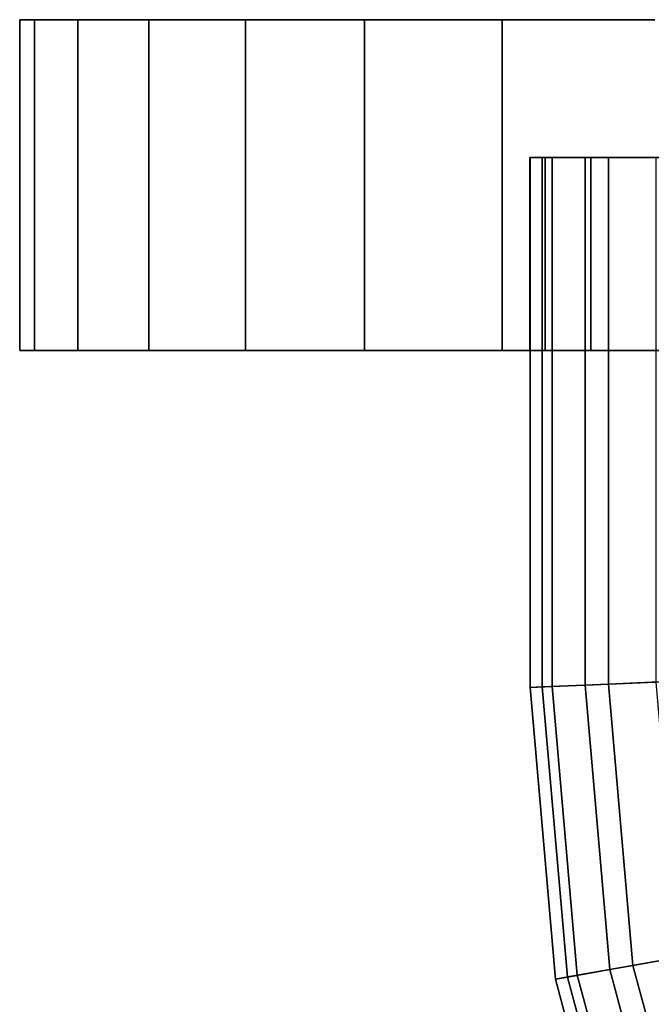
# Model space of a CAD drawing. Extents: x -0.435 to 0.035, y -0.09 to 0.
# Drawn here: x -0.435 to -0.412, y -0.037 to -0.002 of the extents above; entities that cross this region are included whole.
import ezdxf

# ---------------------------------------------------------------- set-up
doc = ezdxf.new("R2010")
doc.units = 0
doc.layers.add('L2_G_6', color=7, linetype='CONTINUOUS')
doc.layers.add('L3_GE_5', color=7, linetype='CONTINUOUS')

msp = doc.modelspace()

# ---------------------------------------------------------------- linework, layer by layer
at = {"layer": 'L2_G_6', "color": 254}
for points, invisible_edges in [([(-0.365532, -0.0015, 0.028922), (-0.434468, -0.0015, 0.028922), (-0.435, -0.0015, 0.035), (-0.365532, -0.0015, 0.028922)], 13), ([(-0.365532, -0.0015, 0.028922), (-0.435, -0.0015, 0.035), (-0.365, -0.0015, 0.035), (-0.365532, -0.0015, 0.028922)], 11), ([(-0.365, -0.0015, 0.035), (-0.435, -0.0015, 0.035), (-0.434468, -0.0015, 0.041078), (-0.365, -0.0015, 0.035)], 13), ([(-0.435, -0.0035, 0.035), (-0.434468, -0.0035, 0.041078), (-0.434468, -0.0015, 0.041078), (-0.435, -0.0035, 0.035)], 13), ([(-0.435, -0.0035, 0.035), (-0.434468, -0.0015, 0.041078), (-0.435, -0.0015, 0.035), (-0.435, -0.0035, 0.035)], 9), ([(-0.434468, -0.0035, 0.028922), (-0.435, -0.0035, 0.035), (-0.435, -0.0015, 0.035), (-0.434468, -0.0035, 0.028922)], 13), ([(-0.434468, -0.0035, 0.028922), (-0.435, -0.0015, 0.035), (-0.434468, -0.0015, 0.028922), (-0.434468, -0.0035, 0.028922)], 9), ([(-0.367111, -0.0015, 0.023029), (-0.432889, -0.0015, 0.023029), (-0.434468, -0.0015, 0.028922), (-0.367111, -0.0015, 0.023029)], 13), ([(-0.367111, -0.0015, 0.023029), (-0.434468, -0.0015, 0.028922), (-0.365532, -0.0015, 0.028922), (-0.367111, -0.0015, 0.023029)], 11), ([(-0.365, -0.0015, 0.035), (-0.434468, -0.0015, 0.041078), (-0.365532, -0.0015, 0.041078), (-0.365, -0.0015, 0.035)], 11), ([(-0.365532, -0.0015, 0.041078), (-0.434468, -0.0015, 0.041078), (-0.432889, -0.0015, 0.046971), (-0.365532, -0.0015, 0.041078)], 13), ([(-0.432889, -0.0035, 0.023029), (-0.434468, -0.0035, 0.028922), (-0.434468, -0.0015, 0.028922), (-0.432889, -0.0035, 0.023029)], 13), ([(-0.432889, -0.0035, 0.023029), (-0.434468, -0.0015, 0.028922), (-0.432889, -0.0015, 0.023029), (-0.432889, -0.0035, 0.023029)], 9), ([(-0.434468, -0.0035, 0.041078), (-0.432889, -0.0035, 0.046971), (-0.432889, -0.0015, 0.046971), (-0.434468, -0.0035, 0.041078)], 13), ([(-0.434468, -0.0035, 0.041078), (-0.432889, -0.0015, 0.046971), (-0.434468, -0.0015, 0.041078), (-0.434468, -0.0035, 0.041078)], 9), ([(-0.369689, -0.0015, 0.0175), (-0.430311, -0.0015, 0.0175), (-0.432889, -0.0015, 0.023029), (-0.369689, -0.0015, 0.0175)], 13), ([(-0.369689, -0.0015, 0.0175), (-0.432889, -0.0015, 0.023029), (-0.367111, -0.0015, 0.023029), (-0.369689, -0.0015, 0.0175)], 11), ([(-0.365532, -0.0015, 0.041078), (-0.432889, -0.0015, 0.046971), (-0.367111, -0.0015, 0.046971), (-0.365532, -0.0015, 0.041078)], 11), ([(-0.367111, -0.0015, 0.046971), (-0.432889, -0.0015, 0.046971), (-0.430311, -0.0015, 0.0525), (-0.367111, -0.0015, 0.046971)], 13), ([(-0.432889, -0.0035, 0.046971), (-0.430311, -0.0035, 0.0525), (-0.430311, -0.0015, 0.0525), (-0.432889, -0.0035, 0.046971)], 13), ([(-0.432889, -0.0035, 0.046971), (-0.430311, -0.0015, 0.0525), (-0.432889, -0.0015, 0.046971), (-0.432889, -0.0035, 0.046971)], 9), ([(-0.430311, -0.0035, 0.0175), (-0.432889, -0.0035, 0.023029), (-0.432889, -0.0015, 0.023029), (-0.430311, -0.0035, 0.0175)], 13), ([(-0.430311, -0.0035, 0.0175), (-0.432889, -0.0015, 0.023029), (-0.430311, -0.0015, 0.0175), (-0.430311, -0.0035, 0.0175)], 9), ([(-0.373188, -0.0015, 0.012502), (-0.426812, -0.0015, 0.012502), (-0.430311, -0.0015, 0.0175), (-0.373188, -0.0015, 0.012502)], 13), ([(-0.373188, -0.0015, 0.012502), (-0.430311, -0.0015, 0.0175), (-0.369689, -0.0015, 0.0175), (-0.373188, -0.0015, 0.012502)], 11), ([(-0.367111, -0.0015, 0.046971), (-0.430311, -0.0015, 0.0525), (-0.369689, -0.0015, 0.0525), (-0.367111, -0.0015, 0.046971)], 11), ([(-0.369689, -0.0015, 0.0525), (-0.430311, -0.0015, 0.0525), (-0.426812, -0.0015, 0.057498), (-0.369689, -0.0015, 0.0525)], 13), ([(-0.426812, -0.0035, 0.012502), (-0.430311, -0.0035, 0.0175), (-0.430311, -0.0015, 0.0175), (-0.426812, -0.0035, 0.012502)], 13), ([(-0.426812, -0.0035, 0.012502), (-0.430311, -0.0015, 0.0175), (-0.426812, -0.0015, 0.012502), (-0.426812, -0.0035, 0.012502)], 9), ([(-0.430311, -0.0035, 0.0525), (-0.426812, -0.0035, 0.057498), (-0.426812, -0.0015, 0.057498), (-0.430311, -0.0035, 0.0525)], 13), ([(-0.430311, -0.0035, 0.0525), (-0.426812, -0.0015, 0.057498), (-0.430311, -0.0015, 0.0525), (-0.430311, -0.0035, 0.0525)], 9), ([(-0.377502, -0.0015, 0.008188), (-0.422498, -0.0015, 0.008188), (-0.426812, -0.0015, 0.012502), (-0.377502, -0.0015, 0.008188)], 13), ([(-0.377502, -0.0015, 0.008188), (-0.426812, -0.0015, 0.012502), (-0.373188, -0.0015, 0.012502), (-0.377502, -0.0015, 0.008188)], 11), ([(-0.369689, -0.0015, 0.0525), (-0.426812, -0.0015, 0.057498), (-0.373188, -0.0015, 0.057498), (-0.369689, -0.0015, 0.0525)], 11), ([(-0.373188, -0.0015, 0.057498), (-0.426812, -0.0015, 0.057498), (-0.422498, -0.0015, 0.061812), (-0.373188, -0.0015, 0.057498)], 13), ([(-0.426812, -0.0035, 0.057498), (-0.422498, -0.0035, 0.061812), (-0.422498, -0.0015, 0.061812), (-0.426812, -0.0035, 0.057498)], 13), ([(-0.426812, -0.0035, 0.057498), (-0.422498, -0.0015, 0.061812), (-0.426812, -0.0015, 0.057498), (-0.426812, -0.0035, 0.057498)], 9), ([(-0.422498, -0.0015, 0.008188), (-0.426812, -0.0035, 0.012502), (-0.426812, -0.0015, 0.012502), (-0.422498, -0.0015, 0.008188)], 9), ([(-0.426812, -0.0035, 0.012502), (-0.422498, -0.0015, 0.008188), (-0.426812, -0.0065, 0.012502), (-0.426812, -0.0035, 0.012502)], 11), ([(-0.426812, -0.0065, 0.012502), (-0.422498, -0.0015, 0.008188), (-0.426812, -0.0135, 0.012502), (-0.426812, -0.0065, 0.012502)], 11), ([(-0.426812, -0.0135, 0.012502), (-0.422498, -0.0015, 0.008188), (-0.422498, -0.0135, 0.008188), (-0.426812, -0.0135, 0.012502)], 11), ([(-0.3825, -0.0015, 0.004689), (-0.4175, -0.0015, 0.004689), (-0.422498, -0.0015, 0.008188), (-0.3825, -0.0015, 0.004689)], 13), ([(-0.3825, -0.0015, 0.004689), (-0.422498, -0.0015, 0.008188), (-0.377502, -0.0015, 0.008188), (-0.3825, -0.0015, 0.004689)], 11), ([(-0.373188, -0.0015, 0.057498), (-0.422498, -0.0015, 0.061812), (-0.377502, -0.0015, 0.061812), (-0.373188, -0.0015, 0.057498)], 11), ([(-0.377502, -0.0015, 0.061812), (-0.422498, -0.0015, 0.061812), (-0.4175, -0.0015, 0.065311), (-0.377502, -0.0015, 0.061812)], 13), ([(-0.4175, -0.0015, 0.004689), (-0.422498, -0.0035, 0.008188), (-0.422498, -0.0015, 0.008188), (-0.4175, -0.0015, 0.004689)], 9), ([(-0.422498, -0.0035, 0.008188), (-0.4175, -0.0015, 0.004689), (-0.422498, -0.0065, 0.008188), (-0.422498, -0.0035, 0.008188)], 11), ([(-0.422498, -0.0065, 0.008188), (-0.4175, -0.0015, 0.004689), (-0.422498, -0.0135, 0.008188), (-0.422498, -0.0065, 0.008188)], 11), ([(-0.422498, -0.0135, 0.008188), (-0.4175, -0.0015, 0.004689), (-0.4175, -0.0135, 0.004689), (-0.422498, -0.0135, 0.008188)], 11), ([(-0.422498, -0.0135, 0.008188), (-0.422498, -0.0015, 0.008188), (-0.422498, -0.0035, 0.008188), (-0.422498, -0.0135, 0.008188)], 13), ([(-0.422498, -0.0035, 0.061812), (-0.4175, -0.0135, 0.065311), (-0.422498, -0.0015, 0.061812), (-0.422498, -0.0035, 0.061812)], 11), ([(-0.422498, -0.0015, 0.061812), (-0.4175, -0.0135, 0.065311), (-0.4175, -0.0015, 0.065311), (-0.422498, -0.0015, 0.061812)], 11), ([(-0.388029, -0.0015, 0.002111), (-0.411971, -0.0015, 0.002111), (-0.4175, -0.0015, 0.004689), (-0.388029, -0.0015, 0.002111)], 13), ([(-0.388029, -0.0015, 0.002111), (-0.4175, -0.0015, 0.004689), (-0.3825, -0.0015, 0.004689), (-0.388029, -0.0015, 0.002111)], 11), ([(-0.377502, -0.0015, 0.061812), (-0.4175, -0.0015, 0.065311), (-0.3825, -0.0015, 0.065311), (-0.377502, -0.0015, 0.061812)], 11), ([(-0.3825, -0.0015, 0.065311), (-0.4175, -0.0015, 0.065311), (-0.411971, -0.0015, 0.067889), (-0.3825, -0.0015, 0.065311)], 13), ([(-0.4175, -0.0135, 0.004689), (-0.4175, -0.0015, 0.004689), (-0.4175, -0.0035, 0.004689), (-0.4175, -0.0135, 0.004689)], 13), ([(-0.4175, -0.0035, 0.065311), (-0.411971, -0.0135, 0.067889), (-0.4175, -0.0015, 0.065311), (-0.4175, -0.0035, 0.065311)], 11), ([(-0.4175, -0.0015, 0.065311), (-0.411971, -0.0135, 0.067889), (-0.411971, -0.0015, 0.067889), (-0.4175, -0.0015, 0.065311)], 11), ([(-0.411971, -0.0015, 0.002111), (-0.4175, -0.0035, 0.004689), (-0.4175, -0.0015, 0.004689), (-0.411971, -0.0015, 0.002111)], 9), ([(-0.4175, -0.0035, 0.004689), (-0.411971, -0.0015, 0.002111), (-0.4175, -0.0065, 0.004689), (-0.4175, -0.0035, 0.004689)], 11), ([(-0.4175, -0.0065, 0.004689), (-0.411971, -0.0015, 0.002111), (-0.4175, -0.0135, 0.004689), (-0.4175, -0.0065, 0.004689)], 11), ([(-0.4175, -0.0135, 0.004689), (-0.411971, -0.0015, 0.002111), (-0.411971, -0.0135, 0.002111), (-0.4175, -0.0135, 0.004689)], 11), ([(-0.4175, -0.0015, 0.065311), (-0.4175, -0.0135, 0.065311), (-0.4175, -0.0065, 0.065311), (-0.4175, -0.0015, 0.065311)], 13), ([(-0.4175, -0.0015, 0.065311), (-0.4175, -0.0065, 0.065311), (-0.4175, -0.0035, 0.065311), (-0.4175, -0.0015, 0.065311)], 9), ([(-0.435, -0.0065, 0.035), (-0.434468, -0.0065, 0.041078), (-0.434468, -0.0035, 0.041078), (-0.435, -0.0065, 0.035)], 13), ([(-0.435, -0.0065, 0.035), (-0.434468, -0.0035, 0.041078), (-0.435, -0.0035, 0.035), (-0.435, -0.0065, 0.035)], 11), ([(-0.434468, -0.0065, 0.028922), (-0.435, -0.0065, 0.035), (-0.435, -0.0035, 0.035), (-0.434468, -0.0065, 0.028922)], 13), ([(-0.434468, -0.0065, 0.028922), (-0.435, -0.0035, 0.035), (-0.434468, -0.0035, 0.028922), (-0.434468, -0.0065, 0.028922)], 11), ([(-0.432889, -0.0065, 0.023029), (-0.434468, -0.0065, 0.028922), (-0.434468, -0.0035, 0.028922), (-0.432889, -0.0065, 0.023029)], 13), ([(-0.432889, -0.0065, 0.023029), (-0.434468, -0.0035, 0.028922), (-0.432889, -0.0035, 0.023029), (-0.432889, -0.0065, 0.023029)], 11), ([(-0.434468, -0.0065, 0.041078), (-0.432889, -0.0065, 0.046971), (-0.432889, -0.0035, 0.046971), (-0.434468, -0.0065, 0.041078)], 13), ([(-0.434468, -0.0065, 0.041078), (-0.432889, -0.0035, 0.046971), (-0.434468, -0.0035, 0.041078), (-0.434468, -0.0065, 0.041078)], 11), ([(-0.432889, -0.0065, 0.046971), (-0.430311, -0.0065, 0.0525), (-0.430311, -0.0035, 0.0525), (-0.432889, -0.0065, 0.046971)], 13), ([(-0.432889, -0.0065, 0.046971), (-0.430311, -0.0035, 0.0525), (-0.432889, -0.0035, 0.046971), (-0.432889, -0.0065, 0.046971)], 11), ([(-0.430311, -0.0065, 0.0175), (-0.432889, -0.0065, 0.023029), (-0.432889, -0.0035, 0.023029), (-0.430311, -0.0065, 0.0175)], 13), ([(-0.430311, -0.0065, 0.0175), (-0.432889, -0.0035, 0.023029), (-0.430311, -0.0035, 0.0175), (-0.430311, -0.0065, 0.0175)], 11), ([(-0.426812, -0.0065, 0.012502), (-0.430311, -0.0065, 0.0175), (-0.430311, -0.0035, 0.0175), (-0.426812, -0.0065, 0.012502)], 13), ([(-0.426812, -0.0065, 0.012502), (-0.430311, -0.0035, 0.0175), (-0.426812, -0.0035, 0.012502), (-0.426812, -0.0065, 0.012502)], 11), ([(-0.430311, -0.0065, 0.0525), (-0.426812, -0.0065, 0.057498), (-0.426812, -0.0035, 0.057498), (-0.430311, -0.0065, 0.0525)], 13), ([(-0.430311, -0.0065, 0.0525), (-0.426812, -0.0035, 0.057498), (-0.430311, -0.0035, 0.0525), (-0.430311, -0.0065, 0.0525)], 11), ([(-0.426812, -0.0065, 0.057498), (-0.422498, -0.0065, 0.061812), (-0.422498, -0.0035, 0.061812), (-0.426812, -0.0065, 0.057498)], 13), ([(-0.426812, -0.0065, 0.057498), (-0.422498, -0.0035, 0.061812), (-0.426812, -0.0035, 0.057498), (-0.426812, -0.0065, 0.057498)], 11), ([(-0.422498, -0.0135, 0.008188), (-0.422498, -0.0035, 0.008188), (-0.422498, -0.0065, 0.008188), (-0.422498, -0.0135, 0.008188)], 9), ([(-0.422498, -0.0065, 0.061812), (-0.4175, -0.0135, 0.065311), (-0.422498, -0.0035, 0.061812), (-0.422498, -0.0065, 0.061812)], 11), ([(-0.4175, -0.0135, 0.004689), (-0.4175, -0.0035, 0.004689), (-0.4175, -0.0065, 0.004689), (-0.4175, -0.0135, 0.004689)], 9), ([(-0.4175, -0.0065, 0.065311), (-0.411971, -0.0135, 0.067889), (-0.4175, -0.0035, 0.065311), (-0.4175, -0.0065, 0.065311)], 11), ([(-0.434468, -0.0065, 0.041078), (-0.435, -0.0135, 0.035), (-0.434468, -0.0135, 0.041078), (-0.434468, -0.0065, 0.041078)], 9), ([(-0.435, -0.0135, 0.035), (-0.434468, -0.0065, 0.041078), (-0.435, -0.0065, 0.035), (-0.435, -0.0135, 0.035)], 11), ([(-0.435, -0.0065, 0.035), (-0.434468, -0.0135, 0.028922), (-0.435, -0.0135, 0.035), (-0.435, -0.0065, 0.035)], 9), ([(-0.434468, -0.0135, 0.028922), (-0.435, -0.0065, 0.035), (-0.434468, -0.0065, 0.028922), (-0.434468, -0.0135, 0.028922)], 11), ([(-0.434468, -0.0065, 0.028922), (-0.432889, -0.0135, 0.023029), (-0.434468, -0.0135, 0.028922), (-0.434468, -0.0065, 0.028922)], 9), ([(-0.432889, -0.0135, 0.023029), (-0.434468, -0.0065, 0.028922), (-0.432889, -0.0065, 0.023029), (-0.432889, -0.0135, 0.023029)], 11), ([(-0.432889, -0.0065, 0.046971), (-0.434468, -0.0135, 0.041078), (-0.432889, -0.0135, 0.046971), (-0.432889, -0.0065, 0.046971)], 9), ([(-0.434468, -0.0135, 0.041078), (-0.432889, -0.0065, 0.046971), (-0.434468, -0.0065, 0.041078), (-0.434468, -0.0135, 0.041078)], 11), ([(-0.430311, -0.0065, 0.0525), (-0.432889, -0.0135, 0.046971), (-0.430311, -0.0135, 0.0525), (-0.430311, -0.0065, 0.0525)], 9), ([(-0.432889, -0.0135, 0.046971), (-0.430311, -0.0065, 0.0525), (-0.432889, -0.0065, 0.046971), (-0.432889, -0.0135, 0.046971)], 11), ([(-0.432889, -0.0065, 0.023029), (-0.430311, -0.0135, 0.0175), (-0.432889, -0.0135, 0.023029), (-0.432889, -0.0065, 0.023029)], 9), ([(-0.430311, -0.0135, 0.0175), (-0.432889, -0.0065, 0.023029), (-0.430311, -0.0065, 0.0175), (-0.430311, -0.0135, 0.0175)], 11), ([(-0.430311, -0.0065, 0.0175), (-0.426812, -0.0135, 0.012502), (-0.430311, -0.0135, 0.0175), (-0.430311, -0.0065, 0.0175)], 9), ([(-0.426812, -0.0135, 0.012502), (-0.430311, -0.0065, 0.0175), (-0.426812, -0.0065, 0.012502), (-0.426812, -0.0135, 0.012502)], 11), ([(-0.426812, -0.0065, 0.057498), (-0.430311, -0.0135, 0.0525), (-0.426812, -0.0135, 0.057498), (-0.426812, -0.0065, 0.057498)], 9), ([(-0.430311, -0.0135, 0.0525), (-0.426812, -0.0065, 0.057498), (-0.430311, -0.0065, 0.0525), (-0.430311, -0.0135, 0.0525)], 11), ([(-0.422498, -0.0065, 0.061812), (-0.426812, -0.0135, 0.057498), (-0.422498, -0.0135, 0.061812), (-0.422498, -0.0065, 0.061812)], 9), ([(-0.426812, -0.0135, 0.057498), (-0.422498, -0.0065, 0.061812), (-0.426812, -0.0065, 0.057498), (-0.426812, -0.0135, 0.057498)], 11), ([(-0.4175, -0.0135, 0.065311), (-0.422498, -0.0065, 0.061812), (-0.422498, -0.0135, 0.061812), (-0.4175, -0.0135, 0.065311)], 9), ([(-0.411971, -0.0135, 0.067889), (-0.4175, -0.0065, 0.065311), (-0.4175, -0.0135, 0.065311), (-0.411971, -0.0135, 0.067889)], 9), ([(-0.415938, -0.0065, 0.030729), (-0.3835, -0.0065, 0.035), (-0.4165, -0.0065, 0.035), (-0.415938, -0.0065, 0.030729)], 11), ([(-0.4165, -0.0065, 0.035), (-0.3835, -0.0065, 0.035), (-0.384062, -0.0065, 0.03927), (-0.4165, -0.0065, 0.035)], 13), ([(-0.4165, -0.0065, 0.035), (-0.384062, -0.0065, 0.03927), (-0.415938, -0.0065, 0.03927), (-0.4165, -0.0065, 0.035)], 11), ([(-0.415938, -0.0135, 0.030729), (-0.4165, -0.0065, 0.035), (-0.4165, -0.0135, 0.035), (-0.415938, -0.0135, 0.030729)], 9), ([(-0.4165, -0.0065, 0.035), (-0.415938, -0.0135, 0.030729), (-0.415938, -0.0065, 0.030729), (-0.4165, -0.0065, 0.035)], 9), ([(-0.4165, -0.0135, 0.035), (-0.415938, -0.0065, 0.03927), (-0.415938, -0.0135, 0.03927), (-0.4165, -0.0135, 0.035)], 9), ([(-0.415938, -0.0065, 0.03927), (-0.4165, -0.0135, 0.035), (-0.4165, -0.0065, 0.035), (-0.415938, -0.0065, 0.03927)], 9), ([(-0.414289, -0.0065, 0.02675), (-0.384062, -0.0065, 0.030729), (-0.415938, -0.0065, 0.030729), (-0.414289, -0.0065, 0.02675)], 11), ([(-0.415938, -0.0065, 0.030729), (-0.384062, -0.0065, 0.030729), (-0.3835, -0.0065, 0.035), (-0.415938, -0.0065, 0.030729)], 13), ([(-0.415938, -0.0065, 0.03927), (-0.384062, -0.0065, 0.03927), (-0.385711, -0.0065, 0.04325), (-0.415938, -0.0065, 0.03927)], 13), ([(-0.415938, -0.0065, 0.03927), (-0.385711, -0.0065, 0.04325), (-0.414289, -0.0065, 0.04325), (-0.415938, -0.0065, 0.03927)], 11), ([(-0.414289, -0.0135, 0.02675), (-0.415938, -0.0065, 0.030729), (-0.415938, -0.0135, 0.030729), (-0.414289, -0.0135, 0.02675)], 9), ([(-0.415938, -0.0065, 0.030729), (-0.414289, -0.0135, 0.02675), (-0.414289, -0.0065, 0.02675), (-0.415938, -0.0065, 0.030729)], 9), ([(-0.415938, -0.0135, 0.03927), (-0.414289, -0.0065, 0.04325), (-0.414289, -0.0135, 0.04325), (-0.415938, -0.0135, 0.03927)], 9), ([(-0.414289, -0.0065, 0.04325), (-0.415938, -0.0135, 0.03927), (-0.415938, -0.0065, 0.03927), (-0.414289, -0.0065, 0.04325)], 9), ([(-0.411667, -0.0065, 0.023333), (-0.385711, -0.0065, 0.02675), (-0.414289, -0.0065, 0.02675), (-0.411667, -0.0065, 0.023333)], 11), ([(-0.414289, -0.0065, 0.02675), (-0.385711, -0.0065, 0.02675), (-0.384062, -0.0065, 0.030729), (-0.414289, -0.0065, 0.02675)], 13), ([(-0.414289, -0.0065, 0.04325), (-0.385711, -0.0065, 0.04325), (-0.388333, -0.0065, 0.046667), (-0.414289, -0.0065, 0.04325)], 13), ([(-0.414289, -0.0065, 0.04325), (-0.388333, -0.0065, 0.046667), (-0.411667, -0.0065, 0.046667), (-0.414289, -0.0065, 0.04325)], 11), ([(-0.411667, -0.0135, 0.023333), (-0.414289, -0.0065, 0.02675), (-0.414289, -0.0135, 0.02675), (-0.411667, -0.0135, 0.023333)], 9), ([(-0.414289, -0.0065, 0.02675), (-0.411667, -0.0135, 0.023333), (-0.411667, -0.0065, 0.023333), (-0.414289, -0.0065, 0.02675)], 9), ([(-0.414289, -0.0135, 0.04325), (-0.411667, -0.0065, 0.046667), (-0.411667, -0.0135, 0.046667), (-0.414289, -0.0135, 0.04325)], 9), ([(-0.411667, -0.0065, 0.046667), (-0.414289, -0.0135, 0.04325), (-0.414289, -0.0065, 0.04325), (-0.411667, -0.0065, 0.046667)], 9), ([(-0.434468, -0.0135, 0.028922), (-0.415938, -0.0135, 0.030729), (-0.435, -0.0135, 0.035), (-0.434468, -0.0135, 0.028922)], 11), ([(-0.435, -0.0135, 0.035), (-0.415938, -0.0135, 0.030729), (-0.4165, -0.0135, 0.035), (-0.435, -0.0135, 0.035)], 13), ([(-0.435, -0.0135, 0.035), (-0.4165, -0.0135, 0.035), (-0.415938, -0.0135, 0.03927), (-0.435, -0.0135, 0.035)], 13), ([(-0.435, -0.0135, 0.035), (-0.415938, -0.0135, 0.03927), (-0.434468, -0.0135, 0.041078), (-0.435, -0.0135, 0.035)], 11), ([(-0.432889, -0.0135, 0.023029), (-0.411667, -0.0135, 0.023333), (-0.434468, -0.0135, 0.028922), (-0.432889, -0.0135, 0.023029)], 11), ([(-0.434468, -0.0135, 0.028922), (-0.411667, -0.0135, 0.023333), (-0.414289, -0.0135, 0.02675), (-0.434468, -0.0135, 0.028922)], 13), ([(-0.434468, -0.0135, 0.028922), (-0.414289, -0.0135, 0.02675), (-0.415938, -0.0135, 0.030729), (-0.434468, -0.0135, 0.028922)], 13), ([(-0.434468, -0.0135, 0.041078), (-0.415938, -0.0135, 0.03927), (-0.414289, -0.0135, 0.04325), (-0.434468, -0.0135, 0.041078)], 13), ([(-0.434468, -0.0135, 0.041078), (-0.414289, -0.0135, 0.04325), (-0.432889, -0.0135, 0.046971), (-0.434468, -0.0135, 0.041078)], 11), ([(-0.430311, -0.0135, 0.0175), (-0.40427, -0.0135, 0.019062), (-0.432889, -0.0135, 0.023029), (-0.430311, -0.0135, 0.0175)], 11), ([(-0.432889, -0.0135, 0.023029), (-0.40427, -0.0135, 0.019062), (-0.40825, -0.0135, 0.020711), (-0.432889, -0.0135, 0.023029)], 13), ([(-0.432889, -0.0135, 0.023029), (-0.40825, -0.0135, 0.020711), (-0.411667, -0.0135, 0.023333), (-0.432889, -0.0135, 0.023029)], 13), ([(-0.432889, -0.0135, 0.046971), (-0.414289, -0.0135, 0.04325), (-0.411667, -0.0135, 0.046667), (-0.432889, -0.0135, 0.046971)], 13), ([(-0.432889, -0.0135, 0.046971), (-0.411667, -0.0135, 0.046667), (-0.40825, -0.0135, 0.049289), (-0.432889, -0.0135, 0.046971)], 13), ([(-0.432889, -0.0135, 0.046971), (-0.40825, -0.0135, 0.049289), (-0.430311, -0.0135, 0.0525), (-0.432889, -0.0135, 0.046971)], 11), ([(-0.426812, -0.0135, 0.012502), (-0.369689, -0.0135, 0.0175), (-0.430311, -0.0135, 0.0175), (-0.426812, -0.0135, 0.012502)], 11), ([(-0.430311, -0.0135, 0.0175), (-0.369689, -0.0135, 0.0175), (-0.4, -0.0135, 0.0185), (-0.430311, -0.0135, 0.0175)], 15), ([(-0.40427, -0.0135, 0.019062), (-0.430311, -0.0135, 0.0175), (-0.4, -0.0135, 0.0185), (-0.40427, -0.0135, 0.019062)], 11), ([(-0.430311, -0.0135, 0.0525), (-0.40825, -0.0135, 0.049289), (-0.40427, -0.0135, 0.050938), (-0.430311, -0.0135, 0.0525)], 13), ([(-0.430311, -0.0135, 0.0525), (-0.40427, -0.0135, 0.050938), (-0.4, -0.0135, 0.0515), (-0.430311, -0.0135, 0.0525)], 13), ([(-0.430311, -0.0135, 0.0525), (-0.4, -0.0135, 0.0515), (-0.369689, -0.0135, 0.0525), (-0.430311, -0.0135, 0.0525)], 15), ([(-0.430311, -0.0135, 0.0525), (-0.369689, -0.0135, 0.0525), (-0.373188, -0.0135, 0.057498), (-0.430311, -0.0135, 0.0525)], 13), ([(-0.430311, -0.0135, 0.0525), (-0.373188, -0.0135, 0.057498), (-0.426812, -0.0135, 0.057498), (-0.430311, -0.0135, 0.0525)], 11), ([(-0.422498, -0.0135, 0.008188), (-0.373188, -0.0135, 0.012502), (-0.426812, -0.0135, 0.012502), (-0.422498, -0.0135, 0.008188)], 11), ([(-0.426812, -0.0135, 0.012502), (-0.373188, -0.0135, 0.012502), (-0.369689, -0.0135, 0.0175), (-0.426812, -0.0135, 0.012502)], 13), ([(-0.426812, -0.0135, 0.057498), (-0.373188, -0.0135, 0.057498), (-0.377502, -0.0135, 0.061812), (-0.426812, -0.0135, 0.057498)], 13), ([(-0.426812, -0.0135, 0.057498), (-0.377502, -0.0135, 0.061812), (-0.422498, -0.0135, 0.061812), (-0.426812, -0.0135, 0.057498)], 11), ([(-0.4175, -0.0135, 0.004689), (-0.377502, -0.0135, 0.008188), (-0.422498, -0.0135, 0.008188), (-0.4175, -0.0135, 0.004689)], 11), ([(-0.422498, -0.0135, 0.008188), (-0.377502, -0.0135, 0.008188), (-0.373188, -0.0135, 0.012502), (-0.422498, -0.0135, 0.008188)], 13), ([(-0.422498, -0.0135, 0.061812), (-0.377502, -0.0135, 0.061812), (-0.3825, -0.0135, 0.065311), (-0.422498, -0.0135, 0.061812)], 13), ([(-0.422498, -0.0135, 0.061812), (-0.3825, -0.0135, 0.065311), (-0.4175, -0.0135, 0.065311), (-0.422498, -0.0135, 0.061812)], 11), ([(-0.411971, -0.0135, 0.002111), (-0.3825, -0.0135, 0.004689), (-0.4175, -0.0135, 0.004689), (-0.411971, -0.0135, 0.002111)], 11), ([(-0.4175, -0.0135, 0.004689), (-0.3825, -0.0135, 0.004689), (-0.377502, -0.0135, 0.008188), (-0.4175, -0.0135, 0.004689)], 13), ([(-0.4175, -0.0135, 0.065311), (-0.3825, -0.0135, 0.065311), (-0.388029, -0.0135, 0.067889), (-0.4175, -0.0135, 0.065311)], 13), ([(-0.4175, -0.0135, 0.065311), (-0.388029, -0.0135, 0.067889), (-0.411971, -0.0135, 0.067889), (-0.4175, -0.0135, 0.065311)], 11)]:
    msp.add_3dface(points, dxfattribs=dict(at, invisible_edges=invisible_edges))
at = {"layer": 'L3_GE_5', "color": 254}
for points, invisible_edges in [([(-0.416492, -0.0065, 0.035507), (-0.416052, -0.025701, 0.03118), (-0.416492, -0.02572, 0.035507), (-0.416492, -0.0065, 0.035507)], 9), ([(-0.416052, -0.025701, 0.03118), (-0.416492, -0.0065, 0.035507), (-0.416052, -0.0065, 0.03118), (-0.416052, -0.025701, 0.03118)], 9), ([(-0.415695, -0.025685, 0.040089), (-0.416492, -0.0065, 0.035507), (-0.416492, -0.02572, 0.035507), (-0.415695, -0.025685, 0.040089)], 9), ([(-0.416492, -0.0065, 0.035507), (-0.415695, -0.025685, 0.040089), (-0.415695, -0.0065, 0.040089), (-0.416492, -0.0065, 0.035507)], 9), ([(-0.3835, -0.0065, 0.034998), (-0.416052, -0.0065, 0.03118), (-0.416492, -0.0065, 0.035507), (-0.3835, -0.0065, 0.034998)], 13), ([(-0.3835, -0.0065, 0.034998), (-0.416492, -0.0065, 0.035507), (-0.384155, -0.0065, 0.039602), (-0.3835, -0.0065, 0.034998)], 11), ([(-0.384155, -0.0065, 0.039602), (-0.416492, -0.0065, 0.035507), (-0.415695, -0.0065, 0.040089), (-0.384155, -0.0065, 0.039602)], 13), ([(-0.416052, -0.0065, 0.03118), (-0.414497, -0.025633, 0.027118), (-0.416052, -0.025701, 0.03118), (-0.416052, -0.0065, 0.03118)], 9), ([(-0.414497, -0.025633, 0.027118), (-0.416052, -0.0065, 0.03118), (-0.414497, -0.0065, 0.027118), (-0.414497, -0.025633, 0.027118)], 9), ([(-0.384073, -0.0065, 0.030687), (-0.414497, -0.0065, 0.027118), (-0.416052, -0.0065, 0.03118), (-0.384073, -0.0065, 0.030687)], 13), ([(-0.384073, -0.0065, 0.030687), (-0.416052, -0.0065, 0.03118), (-0.3835, -0.0065, 0.034998), (-0.384073, -0.0065, 0.030687)], 11), ([(-0.413651, -0.025596, 0.044266), (-0.415695, -0.0065, 0.040089), (-0.415695, -0.025685, 0.040089), (-0.413651, -0.025596, 0.044266)], 9), ([(-0.415695, -0.0065, 0.040089), (-0.413651, -0.025596, 0.044266), (-0.413651, -0.0065, 0.044266), (-0.415695, -0.0065, 0.040089)], 9), ([(-0.384155, -0.0065, 0.039602), (-0.415695, -0.0065, 0.040089), (-0.386069, -0.0065, 0.043841), (-0.384155, -0.0065, 0.039602)], 11), ([(-0.386069, -0.0065, 0.043841), (-0.415695, -0.0065, 0.040089), (-0.413651, -0.0065, 0.044266), (-0.386069, -0.0065, 0.043841)], 13), ([(-0.414497, -0.0065, 0.027118), (-0.411934, -0.025521, 0.023604), (-0.414497, -0.025633, 0.027118), (-0.414497, -0.0065, 0.027118)], 9), ([(-0.411934, -0.025521, 0.023604), (-0.414497, -0.0065, 0.027118), (-0.411934, -0.0065, 0.023604), (-0.411934, -0.025521, 0.023604)], 9), ([(-0.385753, -0.0065, 0.026675), (-0.411934, -0.0065, 0.023604), (-0.414497, -0.0065, 0.027118), (-0.385753, -0.0065, 0.026675)], 13), ([(-0.385753, -0.0065, 0.026675), (-0.414497, -0.0065, 0.027118), (-0.384073, -0.0065, 0.030687), (-0.385753, -0.0065, 0.026675)], 11), ([(-0.410523, -0.025459, 0.047707), (-0.413651, -0.0065, 0.044266), (-0.413651, -0.025596, 0.044266), (-0.410523, -0.025459, 0.047707)], 9), ([(-0.413651, -0.0065, 0.044266), (-0.410523, -0.025459, 0.047707), (-0.410523, -0.0065, 0.047707), (-0.413651, -0.0065, 0.044266)], 9), ([(-0.386069, -0.0065, 0.043841), (-0.413651, -0.0065, 0.044266), (-0.38909, -0.0065, 0.047377), (-0.386069, -0.0065, 0.043841)], 11), ([(-0.38909, -0.0065, 0.047377), (-0.413651, -0.0065, 0.044266), (-0.410523, -0.0065, 0.047707), (-0.38909, -0.0065, 0.047377)], 13), ([(-0.416492, -0.02572, 0.035507), (-0.414779, -0.036158, 0.040089), (-0.415695, -0.025685, 0.040089), (-0.416492, -0.02572, 0.035507)], 9), ([(-0.415132, -0.03622, 0.03118), (-0.416492, -0.02572, 0.035507), (-0.416052, -0.025701, 0.03118), (-0.415132, -0.03622, 0.03118)], 9), ([(-0.413594, -0.035949, 0.027118), (-0.416052, -0.025701, 0.03118), (-0.414497, -0.025633, 0.027118), (-0.413594, -0.035949, 0.027118)], 9), ([(-0.416052, -0.025701, 0.03118), (-0.413594, -0.035949, 0.027118), (-0.415132, -0.03622, 0.03118), (-0.416052, -0.025701, 0.03118)], 9), ([(-0.415695, -0.025685, 0.040089), (-0.412758, -0.035801, 0.044266), (-0.413651, -0.025596, 0.044266), (-0.415695, -0.025685, 0.040089)], 9), ([(-0.412758, -0.035801, 0.044266), (-0.415695, -0.025685, 0.040089), (-0.414779, -0.036158, 0.040089), (-0.412758, -0.035801, 0.044266)], 9), ([(-0.411061, -0.035502, 0.023604), (-0.414497, -0.025633, 0.027118), (-0.411934, -0.025521, 0.023604), (-0.411061, -0.035502, 0.023604)], 9), ([(-0.414497, -0.025633, 0.027118), (-0.411061, -0.035502, 0.023604), (-0.413594, -0.035949, 0.027118), (-0.414497, -0.025633, 0.027118)], 9), ([(-0.413651, -0.025596, 0.044266), (-0.409666, -0.035256, 0.047707), (-0.410523, -0.025459, 0.047707), (-0.413651, -0.025596, 0.044266)], 9), ([(-0.409666, -0.035256, 0.047707), (-0.413651, -0.025596, 0.044266), (-0.412758, -0.035801, 0.044266), (-0.409666, -0.035256, 0.047707)], 9), ([(-0.416492, -0.02572, 0.035507), (-0.415132, -0.03622, 0.03118), (-0.415567, -0.036297, 0.035507), (-0.416492, -0.02572, 0.035507)], 9), ([(-0.414779, -0.036158, 0.040089), (-0.416492, -0.02572, 0.035507), (-0.415567, -0.036297, 0.035507), (-0.414779, -0.036158, 0.040089)], 9), ([(-0.412758, -0.035801, 0.044266), (-0.407001, -0.045201, 0.047707), (-0.409666, -0.035256, 0.047707), (-0.412758, -0.035801, 0.044266)], 9), ([(-0.408332, -0.045685, 0.023604), (-0.413594, -0.035949, 0.027118), (-0.411061, -0.035502, 0.023604), (-0.408332, -0.045685, 0.023604)], 9), ([(-0.41075, -0.046565, 0.027118), (-0.415132, -0.03622, 0.03118), (-0.413594, -0.035949, 0.027118), (-0.41075, -0.046565, 0.027118)], 9), ([(-0.414779, -0.036158, 0.040089), (-0.409952, -0.046275, 0.044266), (-0.412758, -0.035801, 0.044266), (-0.414779, -0.036158, 0.040089)], 9), ([(-0.413594, -0.035949, 0.027118), (-0.408332, -0.045685, 0.023604), (-0.41075, -0.046565, 0.027118), (-0.413594, -0.035949, 0.027118)], 9), ([(-0.407001, -0.045201, 0.047707), (-0.412758, -0.035801, 0.044266), (-0.409952, -0.046275, 0.044266), (-0.407001, -0.045201, 0.047707)], 9), ([(-0.415567, -0.036297, 0.035507), (-0.41188, -0.046977, 0.040089), (-0.414779, -0.036158, 0.040089), (-0.415567, -0.036297, 0.035507)], 9), ([(-0.412217, -0.047099, 0.03118), (-0.415567, -0.036297, 0.035507), (-0.415132, -0.03622, 0.03118), (-0.412217, -0.047099, 0.03118)], 9), ([(-0.415567, -0.036297, 0.035507), (-0.412217, -0.047099, 0.03118), (-0.412632, -0.04725, 0.035507), (-0.415567, -0.036297, 0.035507)], 9), ([(-0.41188, -0.046977, 0.040089), (-0.415567, -0.036297, 0.035507), (-0.412632, -0.04725, 0.035507), (-0.41188, -0.046977, 0.040089)], 9), ([(-0.415132, -0.03622, 0.03118), (-0.41075, -0.046565, 0.027118), (-0.412217, -0.047099, 0.03118), (-0.415132, -0.03622, 0.03118)], 9), ([(-0.409952, -0.046275, 0.044266), (-0.414779, -0.036158, 0.040089), (-0.41188, -0.046977, 0.040089), (-0.409952, -0.046275, 0.044266)], 9)]:
    msp.add_3dface(points, dxfattribs=dict(at, invisible_edges=invisible_edges))

doc.saveas('drawing.dxf')
